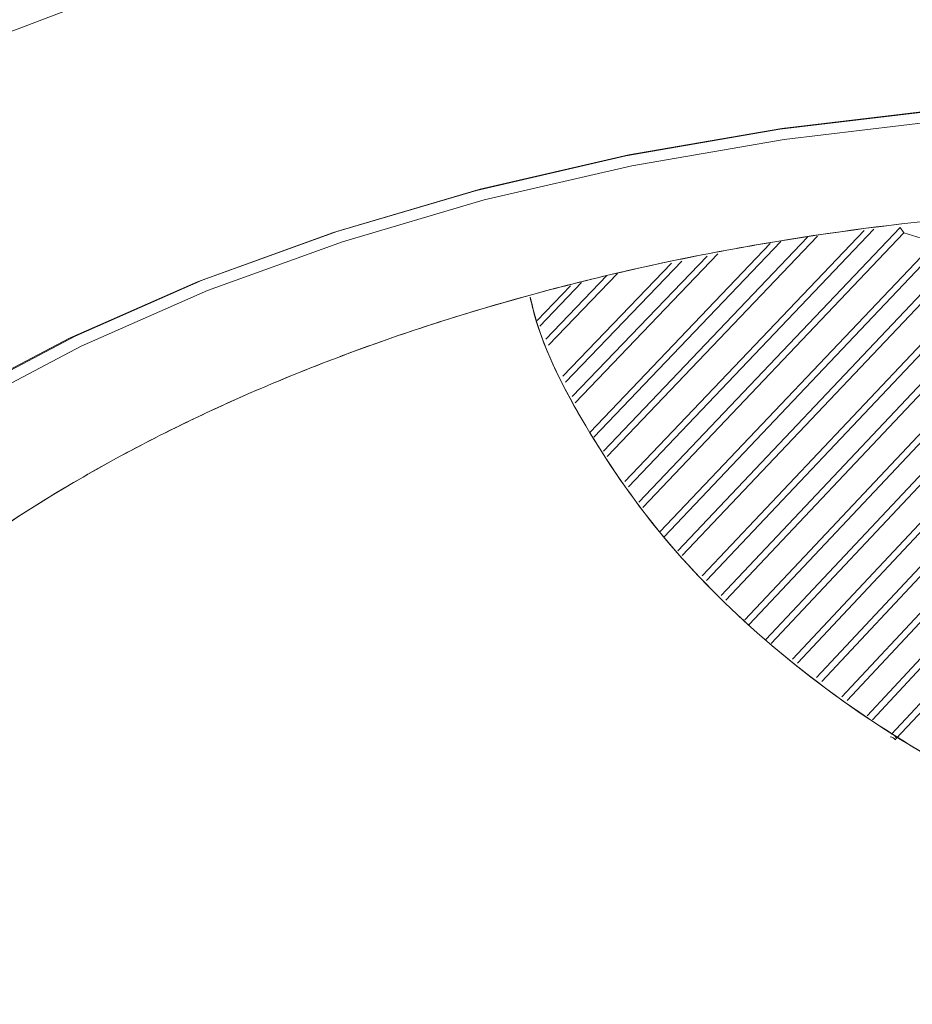
# Model space of a CAD drawing. Extents: x 5599 to 13781, y -4251 to -2466.
# Drawn here: x 13695 to 13709, y -4209 to -4193 of the extents above; entities that cross this region are included whole.
import ezdxf

# ---------------------------------------------------------------- set-up
doc = ezdxf.new("R2010")
doc.units = 0
doc.header["$LTSCALE"] = 5
doc.header["$MEASUREMENT"] = 0
doc.layers.get('0').update_dxf_attribs({"linetype": 'CONTINUOUS'})

msp = doc.modelspace()

# ---------------------------------------------------------------- linework, layer by layer
at = {"color": 8, "linetype": 'Continuous', "lineweight": 15}
for p, q in [((13704.37, -4200.534), (13708.197, -4196.517)), ((13708.352, -4196.498), (13704.428, -4200.618)), ((13704.597, -4200.86), (13708.771, -4196.472)), ((13708.832, -4196.557), (13704.657, -4200.946)), ((13708.771, -4196.472), (13708.832, -4196.557)), ((13708.832, -4196.557), (13709.325, -4196.708)), ((13703.815, -4199.741), (13706.696, -4196.728)), ((13706.864, -4196.695), (13703.873, -4199.823)), ((13704.028, -4200.045), (13707.293, -4196.626)), ((13707.452, -4196.607), (13704.087, -4200.13)), ((13704.932, -4201.339), (13709.325, -4196.708)), ((13705.858, -4196.892), (13703.576, -4199.273)), ((13709.387, -4196.79), (13705, -4201.415)), ((13703.379, -4198.847), (13705.116, -4197.038)), ((13705.28, -4197.006), (13703.423, -4198.941)), ((13703.531, -4199.175), (13705.687, -4196.926)), ((13704.252, -4197.207), (13703.15, -4198.352)), ((13703.681, -4197.35), (13703.01, -4198.047)), ((13703.106, -4198.256), (13704.084, -4197.24)), ((13705.218, -4201.639), (13709.364, -4197.262)), ((13709.429, -4197.344), (13705.29, -4201.714)), ((13702.967, -4197.955), (13703.5, -4197.402)), ((13705.607, -4202.041), (13709.924, -4197.471)), ((13709.99, -4197.551), (13705.678, -4202.114)), ((13705.911, -4202.356), (13709.993, -4198.028)), ((13710.061, -4198.108), (13705.984, -4202.431)), ((13706.289, -4202.746), (13710.557, -4198.21)), ((13710.626, -4198.287), (13706.361, -4202.82)), ((13706.628, -4203.057), (13710.655, -4198.769)), ((13710.727, -4198.847), (13706.713, -4203.121)), ((13707.05, -4203.376), (13711.222, -4198.924)), ((13711.294, -4198.997), (13707.133, -4203.438)), ((13707.436, -4203.667), (13711.349, -4199.483)), ((13711.425, -4199.557), (13707.521, -4203.731)), ((13707.843, -4203.974), (13711.917, -4199.609)), ((13711.993, -4199.68), (13707.926, -4204.037)), ((13708.245, -4204.278), (13712.073, -4200.167)), ((13712.152, -4200.238), (13708.33, -4204.342)), ((13708.634, -4204.575), (13712.641, -4200.264)), ((13712.719, -4200.332), (13708.712, -4204.643)), ((13708.712, -4204.643), (13708.7, -4204.664))]:
    msp.add_line(p, q, dxfattribs=at)
at = {"color": 8, "linetype": 'Continuous', "lineweight": 15, "flags": 128}
for points in [[(13737.738, -4195.461), (13735.63, -4194.385), (13733.377, -4193.411), (13730.994, -4192.547), (13728.497, -4191.797), (13725.902, -4191.168), (13723.227, -4190.663), (13720.49, -4190.285), (13717.708, -4190.037), (13714.901, -4189.922), (13712.087, -4189.938), (13709.284, -4190.087), (13706.512, -4190.367), (13703.789, -4190.777), (13701.132, -4191.314), (13698.56, -4191.974), (13696.09, -4192.752), (13693.738, -4193.645), (13691.52, -4194.645), (13689.451, -4195.746)], [(13738.094, -4202.133), (13736.631, -4200.914), (13734.984, -4199.775), (13733.167, -4198.726), (13731.194, -4197.775), (13729.082, -4196.93), (13726.847, -4196.198), (13724.507, -4195.585), (13722.082, -4195.095), (13719.59, -4194.732), (13717.052, -4194.5), (13714.488, -4194.401), (13711.919, -4194.434), (13709.366, -4194.6), (13706.848, -4194.898), (13704.387, -4195.324), (13702.002, -4195.876), (13699.713, -4196.55), (13697.537, -4197.339), (13695.493, -4198.238), (13693.596, -4199.239)], [(13737.977, -4202.086), (13736.521, -4200.872), (13734.882, -4199.739), (13733.074, -4198.695), (13731.111, -4197.749), (13729.009, -4196.908), (13726.784, -4196.18), (13724.456, -4195.569), (13722.042, -4195.082), (13719.563, -4194.721), (13717.037, -4194.49), (13714.485, -4194.391), (13711.929, -4194.424), (13709.387, -4194.589), (13706.882, -4194.885), (13704.433, -4195.31), (13702.059, -4195.859), (13699.781, -4196.53), (13697.615, -4197.315), (13695.581, -4198.209), (13693.693, -4199.205), (13693.693, -4199.205)], [(13737.85, -4202.224), (13736.402, -4201.017), (13734.771, -4199.889), (13732.973, -4198.851), (13731.02, -4197.91), (13728.929, -4197.073), (13726.716, -4196.349), (13724.4, -4195.741), (13721.999, -4195.256), (13719.532, -4194.898), (13717.02, -4194.668), (13714.482, -4194.569), (13711.939, -4194.602), (13709.411, -4194.766), (13706.919, -4195.061), (13704.482, -4195.483), (13702.121, -4196.03), (13699.855, -4196.697), (13697.701, -4197.478), (13695.677, -4198.368), (13693.799, -4199.358)]]:
    msp.add_lwpolyline(points, dxfattribs=at)
at = {"color": 8, "linetype": 'Continuous', "lineweight": 15}
for centre, radius, start, end in [((13708.625, -4204.664), 0.0893, 13.8575, 84.456), ((13708.607, -4204.733), 0.116, 36.7191, 86.0294)]:
    msp.add_arc(centre, radius, start, end, dxfattribs=at)
for points, knots in [([(13731.983, -4221.401), (13732.757, -4220.919), (13734.406, -4219.89), (13736.233, -4218.24), (13737.646, -4216.542), (13738.645, -4214.859), (13739.262, -4213.158), (13739.524, -4211.492), (13739.485, -4209.903), (13739.131, -4208.26), (13738.432, -4206.593), (13737.369, -4204.938), (13735.937, -4203.333), (13734.147, -4201.819), (13732.03, -4200.433), (13729.631, -4199.211), (13727.007, -4198.178), (13724.227, -4197.351), (13721.359, -4196.737), (13718.472, -4196.334), (13715.627, -4196.13), (13712.874, -4196.107), (13709.987, -4196.258), (13707.042, -4196.614), (13704.128, -4197.192), (13701.181, -4198.005), (13698.343, -4199.072), (13695.655, -4200.43), (13693.302, -4201.981), (13691.455, -4203.62), (13690.046, -4205.321), (13689.046, -4207.003), (13688.429, -4208.704), (13688.167, -4210.37), (13688.206, -4211.959), (13688.56, -4213.602), (13689.259, -4215.269), (13690.322, -4216.924), (13691.755, -4218.529), (13693.544, -4220.043), (13695.661, -4221.429), (13698.061, -4222.651), (13700.684, -4223.684), (13703.465, -4224.511), (13706.332, -4225.125), (13709.219, -4225.528), (13712.065, -4225.732), (13714.818, -4225.755), (13717.704, -4225.604), (13720.649, -4225.247), (13723.565, -4224.671), (13726.507, -4223.855), (13729.365, -4222.8), (13731.147, -4221.848), (13731.983, -4221.401)], [0, 0, 0, 0, 0.021187, 0.045157, 0.062825, 0.081901, 0.102408, 0.11872, 0.135797, 0.153587, 0.172021, 0.191002, 0.210417, 0.230132, 0.25, 0.269868, 0.289583, 0.308998, 0.327979, 0.346413, 0.364203, 0.38128, 0.397592, 0.418099, 0.437175, 0.454843, 0.478813, 0.5, 0.521187, 0.545157, 0.562825, 0.581901, 0.602408, 0.61872, 0.635797, 0.653587, 0.672021, 0.691002, 0.710417, 0.730132, 0.75, 0.769868, 0.789583, 0.808998, 0.827979, 0.846413, 0.864203, 0.88128, 0.897592, 0.918099, 0.937175, 0.954843, 0.978813, 1, 1, 1, 1]), ([(13731.983, -4221.401), (13732.745, -4220.927), (13734.267, -4219.979), (13736.119, -4218.354), (13737.612, -4216.614), (13738.692, -4214.774), (13739.349, -4212.869), (13739.569, -4210.931), (13739.349, -4208.993), (13738.693, -4207.088), (13737.611, -4205.248), (13736.123, -4203.506), (13734.253, -4201.891), (13732.035, -4200.431), (13729.505, -4199.15), (13726.707, -4198.071), (13723.69, -4197.212), (13720.503, -4196.587), (13717.203, -4196.208), (13713.846, -4196.081), (13710.488, -4196.208), (13707.188, -4196.587), (13704.002, -4197.212), (13700.984, -4198.071), (13698.186, -4199.15), (13695.656, -4200.431), (13693.438, -4201.891), (13691.569, -4203.506), (13690.08, -4205.248), (13688.999, -4207.088), (13688.342, -4208.993), (13688.122, -4210.931), (13688.342, -4212.869), (13688.999, -4214.774), (13690.08, -4216.614), (13691.569, -4218.356), (13693.438, -4219.971), (13695.657, -4221.431), (13698.186, -4222.712), (13700.984, -4223.791), (13704.002, -4224.65), (13707.188, -4225.275), (13710.488, -4225.654), (13713.846, -4225.781), (13717.203, -4225.654), (13720.503, -4225.275), (13723.691, -4224.651), (13726.704, -4223.789), (13729.519, -4222.72), (13731.162, -4221.841), (13731.983, -4221.401)], [0, 0, 0, 0, 0.020835, 0.041667, 0.0625, 0.083335, 0.104167, 0.125, 0.145835, 0.166667, 0.1875, 0.208335, 0.229167, 0.25, 0.270835, 0.291667, 0.3125, 0.333335, 0.354167, 0.375, 0.395835, 0.416667, 0.4375, 0.458335, 0.479167, 0.5, 0.520835, 0.541667, 0.5625, 0.583335, 0.604167, 0.625, 0.645835, 0.666667, 0.6875, 0.708335, 0.729167, 0.75, 0.770835, 0.791667, 0.8125, 0.833335, 0.854167, 0.875, 0.895835, 0.916667, 0.9375, 0.958335, 0.979167, 1, 1, 1, 1]), ([(13702.856, -4197.585), (13702.879, -4197.681), (13703.046, -4198.376), (13703.707, -4199.655), (13704.876, -4201.377), (13706.476, -4203.02), (13708.477, -4204.538), (13710.902, -4205.873), (13713.679, -4206.93), (13716.729, -4207.637), (13719.912, -4207.933), (13723.064, -4207.789), (13726.076, -4207.213), (13728.775, -4206.252), (13731.12, -4204.934), (13732.926, -4203.489), (13733.766, -4202.378), (13734.122, -4201.907)], [0, 0, 0, 0, 0.009387, 0.068028, 0.126608, 0.186973, 0.251567, 0.318501, 0.391013, 0.466277, 0.544446, 0.625323, 0.704807, 0.786696, 0.863339, 0.942035, 1, 1, 1, 1]), ([(13702.859, -4197.584), (13702.884, -4197.688), (13703.052, -4198.383), (13703.715, -4199.672), (13704.886, -4201.384), (13706.493, -4203.039), (13708.493, -4204.544), (13710.932, -4205.889), (13713.698, -4206.932), (13716.765, -4207.644), (13719.93, -4207.93), (13723.097, -4207.787), (13726.089, -4207.207), (13728.8, -4206.243), (13731.127, -4204.926), (13732.942, -4203.474), (13733.779, -4202.361), (13734.14, -4201.88)], [0, 0, 0, 0, 0.010137, 0.06798, 0.12739, 0.186795, 0.252473, 0.318177, 0.391956, 0.46579, 0.545204, 0.624665, 0.705256, 0.785866, 0.863455, 0.941041, 1, 1, 1, 1])]:
    msp.add_open_spline(points, degree=3, knots=knots, dxfattribs=at)

doc.saveas('drawing.dxf')
